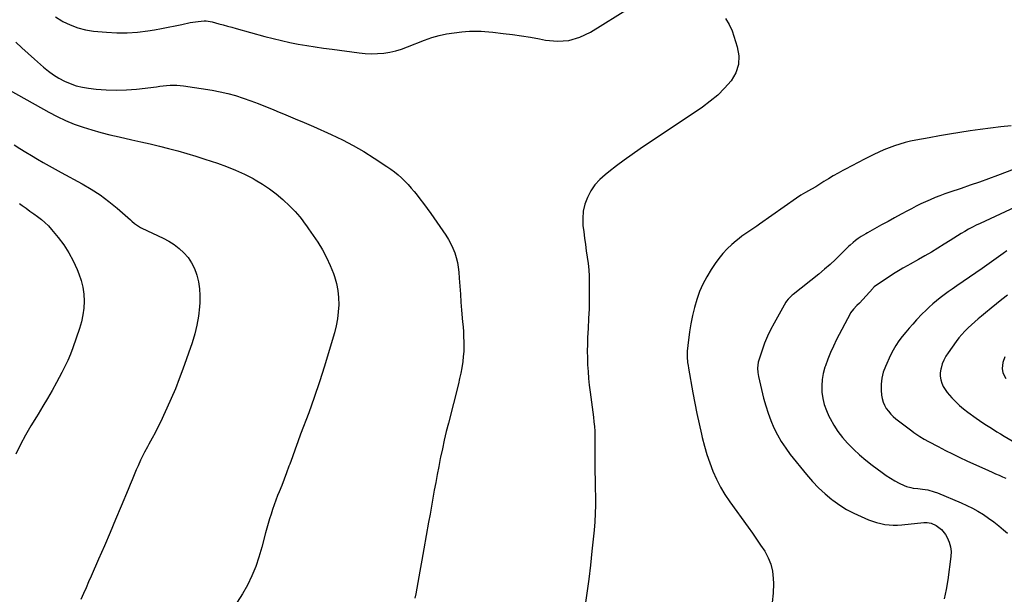
# Model space of a CAD drawing. Units: inches. Extents: x 1862661 to 1868025, y 384260 to 389631.
# Drawn here: x 1863148 to 1863871, y 384724 to 385145 of the extents above; entities that cross this region are included whole.
import ezdxf

# ---------------------------------------------------------------- set-up
doc = ezdxf.new("R2010")
doc.units = ezdxf.units.IN
doc.header["$MEASUREMENT"] = 0
doc.layers.add('7', color=7, linetype='Continuous')
doc.layers.add('8', color=7, linetype='Continuous')

msp = doc.modelspace()

# ---------------------------------------------------------------- linework, layer by layer
at = {"layer": '7', "color": 18}
for points in [[(1863174.66, 385147.44, 1902), (1863179.44, 385144.6, 1902), (1863180.19, 385144.17, 1902), (1863185.52, 385141.57, 1902), (1863190.99, 385139.44, 1902), (1863196.69, 385138.02, 1902), (1863202.54, 385137.07, 1902), (1863212.11, 385136.14, 1902), (1863219.69, 385135.71, 1902), (1863227.27, 385135.68, 1902), (1863234.82, 385136.24, 1902), (1863242.35, 385137.21, 1902), (1863247.33, 385138.05, 1902), (1863252.36, 385138.94, 1902), (1863257.38, 385139.87, 1902), (1863262.39, 385140.88, 1902), (1863267.39, 385141.93, 1902), (1863273.57, 385143.27, 1902), (1863275.48, 385143.64, 1902), (1863279.33, 385144.16, 1902), (1863283.7, 385144.45, 1902), (1863285.16, 385144.47, 1902), (1863289.5, 385143.75, 1902), (1863294.45, 385142.43, 1902), (1863297.64, 385141.57, 1902), (1863300.82, 385140.71, 1902), (1863304.01, 385139.84, 1902), (1863307.19, 385138.96, 1902), (1863328.34, 385133.08, 1902), (1863334.4, 385131.49, 1902), (1863340.48, 385130.01, 1902), (1863346.61, 385128.72, 1902), (1863352.77, 385127.54, 1902), (1863358.94, 385126.49, 1902), (1863365.13, 385125.49, 1902), (1863371.33, 385124.57, 1902), (1863377.54, 385123.7, 1902), (1863397.44, 385121.02, 1902), (1863401.94, 385120.59, 1902), (1863406.43, 385120.4, 1902), (1863410.92, 385120.54, 1902), (1863415.42, 385120.91, 1902), (1863419.87, 385121.63, 1902), (1863424.27, 385122.58, 1902), (1863428.57, 385123.86, 1902), (1863432.82, 385125.38, 1902), (1863445.32, 385130.39, 1902), (1863450.63, 385132.27, 1902), (1863456.02, 385133.85, 1902), (1863461.52, 385134.99, 1902), (1863467.09, 385135.84, 1902), (1863472.69, 385136.45, 1902), (1863475.52, 385136.71, 1902), (1863478.35, 385136.89, 1902), (1863481.19, 385136.96, 1902), (1863484.04, 385136.95, 1902), (1863486.88, 385136.84, 1902), (1863489.72, 385136.69, 1902), (1863492.56, 385136.47, 1902), (1863495.39, 385136.19, 1902), (1863503.12, 385135.35, 1902), (1863509.8, 385134.53, 1902), (1863516.46, 385133.59, 1902), (1863523.1, 385132.48, 1902), (1863529.72, 385131.25, 1902), (1863534.2, 385130.36, 1902), (1863542.86, 385129.65, 1902), (1863551.29, 385130.21, 1902), (1863559.37, 385132.65, 1902), (1863567.23, 385136.35, 1902), (1863596.22, 385154.33, 1902)], [(1863666.13, 385146.22, 1902), (1863668.82, 385141.91, 1902), (1863670.96, 385137.16, 1902), (1863674.8, 385125.52, 1902), (1863675.89, 385118.87, 1902), (1863675.71, 385112.45, 1902), (1863673.62, 385106.37, 1902), (1863670.26, 385100.52, 1902), (1863665.51, 385095.13, 1902), (1863660.47, 385090.06, 1902), (1863654.98, 385085.47, 1902), (1863649.2, 385081.19, 1902), (1863603.57, 385050.55, 1902), (1863597.69, 385046.5, 1902), (1863591.88, 385042.36, 1902), (1863586.16, 385038.08, 1902), (1863580.51, 385033.71, 1902), (1863577.85, 385031.6, 1902), (1863573.89, 385027.98, 1902), (1863570.34, 385024.04, 1902), (1863567.37, 385019.64, 1902), (1863564.8, 385014.92, 1902), (1863563, 385009.9, 1902), (1863561.77, 385004.78, 1902), (1863561.4, 384999.53, 1902), (1863561.6, 384994.2, 1902), (1863562.13, 384989.78, 1902), (1863562.72, 384985.11, 1902), (1863563.34, 384980.45, 1902), (1863564.02, 384975.79, 1902), (1863564.72, 384971.14, 1902), (1863565.34, 384966.48, 1902), (1863565.82, 384961.82, 1902), (1863566.08, 384957.13, 1902), (1863566.2, 384952.43, 1902), (1863566.21, 384947.49, 1902), (1863566.16, 384940.31, 1902), (1863566.03, 384933.13, 1902), (1863565.76, 384925.96, 1902), (1863565.41, 384918.79, 1902), (1863565.03, 384912.19, 1902), (1863564.82, 384907.16, 1902), (1863564.73, 384902.12, 1902), (1863564.8, 384897.09, 1902), (1863564.98, 384892.05, 1902), (1863565.3, 384887.02, 1902), (1863565.71, 384882, 1902), (1863566.24, 384876.99, 1902), (1863566.84, 384871.98, 1902), (1863569.28, 384853.66, 1902), (1863569.68, 384850.25, 1902), (1863569.99, 384846.84, 1902), (1863570.18, 384843.41, 1902), (1863570.29, 384839.98, 1902), (1863570.33, 384836.55, 1902), (1863570.36, 384833.11, 1902), (1863570.37, 384829.68, 1902), (1863570.38, 384826.25, 1902), (1863570.36, 384819.79, 1902), (1863570.38, 384813.65, 1902), (1863570.43, 384807.51, 1902), (1863570.53, 384801.37, 1902), (1863570.66, 384795.23, 1902), (1863570.7, 384789.09, 1902), (1863570.59, 384782.96, 1902), (1863570.24, 384776.84, 1902), (1863569.75, 384770.73, 1902), (1863568.18, 384755.15, 1902), (1863567.07, 384744.89, 1902), (1863565.84, 384734.65, 1902), (1863564.45, 384724.44, 1902), (1863562.95, 384714.23, 1902)], [(1863145.54, 385128.79, 1904), (1863150.07, 385124.68, 1904), (1863154.61, 385120.59, 1904), (1863159.17, 385116.53, 1904), (1863163.76, 385112.49, 1904), (1863165.94, 385110.58, 1904), (1863169.55, 385107.66, 1904), (1863173.29, 385104.94, 1904), (1863177.24, 385102.52, 1904), (1863181.32, 385100.31, 1904), (1863185.57, 385098.48, 1904), (1863189.91, 385096.95, 1904), (1863194.38, 385095.87, 1904), (1863198.94, 385095.09, 1904), (1863204.5, 385094.43, 1904), (1863211.91, 385093.82, 1904), (1863219.33, 385093.56, 1904), (1863226.74, 385093.82, 1904), (1863234.15, 385094.45, 1904), (1863248.85, 385096.21, 1904), (1863251.31, 385096.49, 1904), (1863256.23, 385097.01, 1904), (1863258.69, 385097.23, 1904), (1863263.6, 385097.36, 1904), (1863266.05, 385097.19, 1904), (1863268.5, 385096.9, 1904), (1863289.61, 385093.59, 1904), (1863295.39, 385092.52, 1904), (1863301.1, 385091.23, 1904), (1863306.74, 385089.64, 1904), (1863312.33, 385087.83, 1904), (1863317.86, 385085.82, 1904), (1863323.37, 385083.76, 1904), (1863328.84, 385081.62, 1904), (1863334.3, 385079.43, 1904), (1863336.95, 385078.35, 1904), (1863343.71, 385075.55, 1904), (1863350.45, 385072.71, 1904), (1863357.17, 385069.81, 1904), (1863363.87, 385066.88, 1904), (1863376.97, 385061.08, 1904), (1863385.1, 385057.24, 1904), (1863393.08, 385053.13, 1904), (1863400.85, 385048.62, 1904), (1863408.47, 385043.85, 1904), (1863417.78, 385037.69, 1904), (1863420.58, 385035.73, 1904), (1863423.3, 385033.68, 1904), (1863425.92, 385031.48, 1904), (1863428.46, 385029.2, 1904), (1863430.9, 385026.8, 1904), (1863433.28, 385024.34, 1904), (1863435.55, 385021.78, 1904), (1863437.77, 385019.17, 1904), (1863439.12, 385017.51, 1904), (1863441.92, 385014, 1904), (1863444.66, 385010.43, 1904), (1863447.32, 385006.81, 1904), (1863449.92, 385003.15, 1904), (1863460.96, 384987.19, 1904), (1863462.91, 384984.11, 1904), (1863464.69, 384980.93, 1904), (1863466.19, 384977.62, 1904), (1863467.52, 384974.22, 1904), (1863468.58, 384970.72, 1904), (1863469.45, 384967.19, 1904), (1863470.04, 384963.6, 1904), (1863470.44, 384959.97, 1904), (1863470.76, 384955.54, 1904), (1863471.2, 384949.67, 1904), (1863471.65, 384943.79, 1904), (1863472.12, 384937.92, 1904), (1863472.61, 384932.06, 1904), (1863473.34, 384923.47, 1904), (1863473.61, 384919.86, 1904), (1863473.85, 384916.24, 1904), (1863474.03, 384912.62, 1904), (1863474.17, 384909, 1904), (1863474.19, 384905.38, 1904), (1863474.09, 384901.77, 1904), (1863473.8, 384898.17, 1904), (1863473.39, 384894.57, 1904), (1863472.66, 384889.83, 1904), (1863471.95, 384885.89, 1904), (1863471.11, 384881.96, 1904), (1863470.19, 384878.06, 1904), (1863462.88, 384849.21, 1904), (1863461.35, 384842.98, 1904), (1863459.87, 384836.73, 1904), (1863458.48, 384830.46, 1904), (1863457.15, 384824.18, 1904), (1863456.95, 384823.24, 1904), (1863455.79, 384817.41, 1904), (1863454.65, 384811.58, 1904), (1863453.57, 384805.74, 1904), (1863452.52, 384799.9, 1904), (1863451.49, 384794.04, 1904), (1863450.46, 384788.19, 1904), (1863449.42, 384782.34, 1904), (1863448.38, 384776.49, 1904), (1863444.89, 384756.91, 1904), (1863443.41, 384748.67, 1904), (1863441.92, 384740.44, 1904), (1863440.41, 384732.21, 1904), (1863438.88, 384723.98, 1904), (1863438.26, 384720.66, 1904)], [(1863141.33, 385093.42, 1906), (1863169.88, 385077.39, 1906), (1863175.94, 385074.22, 1906), (1863182.11, 385071.31, 1906), (1863188.44, 385068.77, 1906), (1863194.89, 385066.48, 1906), (1863201.44, 385064.48, 1906), (1863208.02, 385062.59, 1906), (1863214.66, 385060.9, 1906), (1863221.33, 385059.33, 1906), (1863230.6, 385057.28, 1906), (1863237.38, 385055.75, 1906), (1863244.15, 385054.17, 1906), (1863250.9, 385052.53, 1906), (1863257.64, 385050.84, 1906), (1863264.35, 385049.06, 1906), (1863271.04, 385047.18, 1906), (1863277.69, 385045.17, 1906), (1863284.31, 385043.07, 1906), (1863293.44, 385040.07, 1906), (1863300.17, 385037.65, 1906), (1863306.8, 385035, 1906), (1863313.27, 385032, 1906), (1863319.65, 385028.77, 1906), (1863321.21, 385027.92, 1906), (1863326.58, 385024.73, 1906), (1863331.76, 385021.28, 1906), (1863336.67, 385017.44, 1906), (1863341.38, 385013.34, 1906), (1863346.61, 385008.41, 1906), (1863348.52, 385006.53, 1906), (1863350.38, 385004.61, 1906), (1863352.15, 385002.61, 1906), (1863353.87, 385000.55, 1906), (1863355.53, 384998.45, 1906), (1863357.15, 384996.31, 1906), (1863358.72, 384994.14, 1906), (1863360.26, 384991.95, 1906), (1863367.06, 384982.01, 1906), (1863370.47, 384976.54, 1906), (1863373.58, 384970.91, 1906), (1863376.22, 384965.05, 1906), (1863378.54, 384959.03, 1906), (1863379.31, 384956.77, 1906), (1863380.73, 384951.73, 1906), (1863381.79, 384946.62, 1906), (1863382.3, 384941.43, 1906), (1863382.45, 384936.19, 1906), (1863382.12, 384930.94, 1906), (1863381.53, 384925.72, 1906), (1863380.53, 384920.57, 1906), (1863379.27, 384915.46, 1906), (1863375.53, 384902.49, 1906), (1863372.06, 384890.97, 1906), (1863368.41, 384879.5, 1906), (1863364.5, 384868.13, 1906), (1863360.41, 384856.81, 1906), (1863354.5, 384841.02, 1906), (1863352.46, 384835.55, 1906), (1863350.44, 384830.07, 1906), (1863348.45, 384824.58, 1906), (1863346.47, 384819.09, 1906), (1863345.93, 384817.6, 1906), (1863344.2, 384812.86, 1906), (1863342.43, 384808.13, 1906), (1863340.6, 384803.43, 1906), (1863338.72, 384798.74, 1906), (1863337.63, 384796.05, 1906), (1863336.31, 384792.7, 1906), (1863335.06, 384789.33, 1906), (1863333.89, 384785.93, 1906), (1863332.78, 384782.51, 1906), (1863331.73, 384779.06, 1906), (1863330.72, 384775.61, 1906), (1863329.75, 384772.14, 1906), (1863328.82, 384768.67, 1906), (1863326.05, 384758.06, 1906), (1863323.95, 384750.95, 1906), (1863321.55, 384743.95, 1906), (1863318.7, 384737.12, 1906), (1863315.57, 384730.4, 1906), (1863311.95, 384723.93, 1906), (1863308.01, 384717.7, 1906)], [(1863144.39, 385053.47, 1908), (1863148.62, 385050.84, 1908), (1863152.86, 385048.22, 1908), (1863157.13, 385045.65, 1908), (1863161.42, 385043.09, 1908), (1863165.72, 385040.58, 1908), (1863170.05, 385038.1, 1908), (1863174.4, 385035.67, 1908), (1863178.77, 385033.27, 1908), (1863194.18, 385024.93, 1908), (1863200.95, 385020.97, 1908), (1863207.52, 385016.72, 1908), (1863213.79, 385012.03, 1908), (1863219.86, 385007.06, 1908), (1863229.74, 384998.4, 1908), (1863230.72, 384997.54, 1908), (1863232.71, 384995.86, 1908), (1863234.75, 384994.24, 1908), (1863236.94, 384992.87, 1908), (1863238.1, 384992.27, 1908), (1863253.56, 384985.05, 1908), (1863257.72, 384982.83, 1908), (1863261.69, 384980.35, 1908), (1863265.38, 384977.46, 1908), (1863268.88, 384974.31, 1908), (1863271.92, 384970.76, 1908), (1863274.55, 384966.98, 1908), (1863276.58, 384962.83, 1908), (1863278.2, 384958.46, 1908), (1863278.39, 384957.8, 1908), (1863279.52, 384952.87, 1908), (1863280.3, 384947.91, 1908), (1863280.56, 384942.89, 1908), (1863280.48, 384937.84, 1908), (1863280.24, 384934.52, 1908), (1863279.51, 384927.83, 1908), (1863278.42, 384921.22, 1908), (1863276.81, 384914.71, 1908), (1863274.84, 384908.28, 1908), (1863268.08, 384888.94, 1908), (1863265.42, 384881.69, 1908), (1863262.62, 384874.49, 1908), (1863259.61, 384867.37, 1908), (1863256.46, 384860.32, 1908), (1863253.86, 384854.73, 1908), (1863251.86, 384850.53, 1908), (1863249.82, 384846.36, 1908), (1863247.69, 384842.22, 1908), (1863245.52, 384838.11, 1908), (1863243.22, 384833.84, 1908), (1863242.16, 384831.88, 1908), (1863240.07, 384827.95, 1908), (1863238.01, 384824, 1908), (1863237.04, 384822, 1908), (1863235.24, 384817.93, 1908), (1863233.97, 384814.87, 1908), (1863232.48, 384811.29, 1908), (1863230.99, 384807.7, 1908), (1863229.49, 384804.12, 1908), (1863228, 384800.54, 1908), (1863222.87, 384788.26, 1908), (1863218.79, 384778.54, 1908), (1863214.67, 384768.84, 1908), (1863210.52, 384759.16, 1908), (1863206.34, 384749.49, 1908), (1863200.86, 384736.91, 1908), (1863198.99, 384732.62, 1908), (1863197.1, 384728.33, 1908), (1863195.21, 384724.05, 1908), (1863193.3, 384719.78, 1908)], [(1863877.8, 385035.7, 1898), (1863865.76, 385031.12, 1898), (1863859.08, 385028.62, 1898), (1863852.39, 385026.18, 1898), (1863845.66, 385023.82, 1898), (1863838.92, 385021.51, 1898), (1863830.7, 385018.75, 1898), (1863827.07, 385017.48, 1898), (1863823.46, 385016.15, 1898), (1863819.89, 385014.74, 1898), (1863816.34, 385013.27, 1898), (1863812.82, 385011.71, 1898), (1863809.34, 385010.09, 1898), (1863805.9, 385008.38, 1898), (1863802.48, 385006.62, 1898), (1863799.7, 385005.13, 1898), (1863794.92, 385002.56, 1898), (1863790.16, 384999.97, 1898), (1863785.41, 384997.35, 1898), (1863780.68, 384994.71, 1898), (1863770.33, 384988.89, 1898), (1863769.18, 384988.24, 1898), (1863765.74, 384986.24, 1898), (1863763.52, 384984.81, 1898), (1863761.41, 384983.22, 1898), (1863759.86, 384981.93, 1898), (1863757.55, 384979.85, 1898), (1863756.43, 384978.77, 1898), (1863750.85, 384973.23, 1898), (1863746.9, 384969.43, 1898), (1863742.87, 384965.72, 1898), (1863738.72, 384962.14, 1898), (1863734.5, 384958.64, 1898), (1863715.86, 384943.73, 1898), (1863715.07, 384943.09, 1898), (1863712.1, 384940.34, 1898), (1863710.87, 384938.76, 1898), (1863710.34, 384937.91, 1898), (1863701.73, 384922.63, 1898), (1863699.21, 384917.84, 1898), (1863696.88, 384912.97, 1898), (1863694.84, 384907.97, 1898), (1863692.98, 384902.89, 1898), (1863690.54, 384895.56, 1898), (1863690.13, 384894.06, 1898), (1863689.57, 384889.48, 1898), (1863689.75, 384886.39, 1898), (1863690.3, 384883.34, 1898), (1863694.13, 384867.46, 1898), (1863695.64, 384861.91, 1898), (1863697.36, 384856.44, 1898), (1863699.41, 384851.07, 1898), (1863701.66, 384845.79, 1898), (1863704.26, 384840.67, 1898), (1863707.09, 384835.69, 1898), (1863710.27, 384830.93, 1898), (1863713.69, 384826.31, 1898), (1863725.58, 384811.4, 1898), (1863729.84, 384806.45, 1898), (1863734.32, 384801.73, 1898), (1863739.13, 384797.35, 1898), (1863744.17, 384793.2, 1898), (1863744.97, 384792.58, 1898), (1863749.89, 384789.11, 1898), (1863754.96, 384785.91, 1898), (1863760.27, 384783.1, 1898), (1863765.73, 384780.57, 1898), (1863771.12, 384778.31, 1898), (1863774.03, 384777.21, 1898), (1863776.98, 384776.26, 1898), (1863780, 384775.52, 1898), (1863783.05, 384774.93, 1898), (1863786.14, 384774.56, 1898), (1863789.23, 384774.36, 1898), (1863792.33, 384774.4, 1898), (1863795.44, 384774.59, 1898), (1863811.66, 384776.25, 1898), (1863812.42, 384776.31, 1898), (1863813.94, 384776.35, 1898), (1863816.88, 384775.88, 1898), (1863820.63, 384773.99, 1898), (1863824.54, 384771.18, 1898), (1863827.52, 384767.39, 1898), (1863828.76, 384765.24, 1898), (1863830.25, 384761.94, 1898), (1863831.28, 384758.54, 1898), (1863831.62, 384755.02, 1898), (1863831.5, 384751.4, 1898), (1863829.23, 384734.31, 1898), (1863828.06, 384727.2, 1898), (1863826.62, 384720.16, 1898)], [(1863882.22, 385009.38, 1896), (1863852.9, 384995.84, 1896), (1863850.04, 384994.46, 1896), (1863847.21, 384993.04, 1896), (1863844.42, 384991.53, 1896), (1863841.66, 384989.96, 1896), (1863838.93, 384988.34, 1896), (1863836.21, 384986.7, 1896), (1863833.52, 384985.03, 1896), (1863830.83, 384983.34, 1896), (1863826.56, 384980.63, 1896), (1863821.87, 384977.71, 1896), (1863817.15, 384974.84, 1896), (1863812.38, 384972.06, 1896), (1863807.58, 384969.34, 1896), (1863801.59, 384966.01, 1896), (1863799.76, 384964.99, 1896), (1863796.11, 384962.9, 1896), (1863794.29, 384961.84, 1896), (1863790.7, 384959.66, 1896), (1863787.16, 384957.39, 1896), (1863777.28, 384950.84, 1896), (1863776.85, 384950.54, 1896), (1863775.25, 384949.23, 1896), (1863774.51, 384948.5, 1896), (1863774.16, 384948.13, 1896), (1863764.33, 384937.35, 1896), (1863762.5, 384935.47, 1896), (1863760.04, 384932.98, 1896), (1863757.94, 384930.21, 1896), (1863757.5, 384929.45, 1896), (1863747.57, 384910.55, 1896), (1863745.25, 384905.85, 1896), (1863743.08, 384901.09, 1896), (1863741.15, 384896.22, 1896), (1863739.37, 384891.29, 1896), (1863739.02, 384890.23, 1896), (1863737.83, 384885.75, 1896), (1863737.01, 384881.22, 1896), (1863736.76, 384876.63, 1896), (1863736.89, 384871.99, 1896), (1863737.56, 384867.39, 1896), (1863738.58, 384862.9, 1896), (1863740.11, 384858.55, 1896), (1863741.98, 384854.29, 1896), (1863742.8, 384852.68, 1896), (1863745.54, 384847.84, 1896), (1863748.54, 384843.18, 1896), (1863751.93, 384838.8, 1896), (1863755.58, 384834.6, 1896), (1863756.02, 384834.14, 1896), (1863760.19, 384829.96, 1896), (1863764.49, 384825.93, 1896), (1863768.99, 384822.12, 1896), (1863773.61, 384818.45, 1896), (1863780.95, 384812.93, 1896), (1863783.98, 384810.78, 1896), (1863787.09, 384808.76, 1896), (1863790.32, 384806.92, 1896), (1863793.62, 384805.21, 1896), (1863797.22, 384803.47, 1896), (1863798.8, 384802.81, 1896), (1863802.07, 384801.86, 1896), (1863803.76, 384801.58, 1896), (1863807.18, 384801.18, 1896), (1863810.61, 384800.77, 1896), (1863814.56, 384800.18, 1896), (1863819.31, 384798.91, 1896), (1863821.63, 384798.05, 1896), (1863838.98, 384790.74, 1896), (1863843.19, 384788.83, 1896), (1863847.32, 384786.77, 1896), (1863851.34, 384784.5, 1896), (1863855.28, 384782.09, 1896), (1863859.11, 384779.49, 1896), (1863862.87, 384776.79, 1896), (1863866.51, 384773.94, 1896), (1863870.08, 384771, 1896), (1863873, 384768.5, 1896)], [(1863872.56, 384975.59, 1894), (1863869.87, 384973.76, 1894), (1863854.37, 384962.77, 1894), (1863849.75, 384959.52, 1894), (1863845.12, 384956.29, 1894), (1863840.46, 384953.08, 1894), (1863835.79, 384949.9, 1894), (1863832.32, 384947.56, 1894), (1863829.4, 384945.53, 1894), (1863826.51, 384943.46, 1894), (1863823.68, 384941.31, 1894), (1863820.88, 384939.11, 1894), (1863818.17, 384936.82, 1894), (1863815.52, 384934.46, 1894), (1863812.98, 384931.98, 1894), (1863810.5, 384929.43, 1894), (1863806.35, 384924.97, 1894), (1863803.63, 384921.98, 1894), (1863800.94, 384918.96, 1894), (1863798.31, 384915.9, 1894), (1863795.72, 384912.8, 1894), (1863793.28, 384909.6, 1894), (1863791.03, 384906.28, 1894), (1863789.05, 384902.79, 1894), (1863787.25, 384899.2, 1894), (1863783.4, 384890.71, 1894), (1863781.88, 384886.53, 1894), (1863780.8, 384882.29, 1894), (1863780.37, 384877.92, 1894), (1863780.37, 384873.48, 1894), (1863780.66, 384869.79, 1894), (1863781.06, 384867.21, 1894), (1863781.71, 384864.71, 1894), (1863782.74, 384862.34, 1894), (1863784.02, 384860.06, 1894), (1863785.59, 384857.93, 1894), (1863787.29, 384855.92, 1894), (1863789.18, 384854.09, 1894), (1863791.19, 384852.38, 1894), (1863802.72, 384843.53, 1894), (1863804.19, 384842.44, 1894), (1863807.21, 384840.38, 1894), (1863808.77, 384839.4, 1894), (1863811.92, 384837.55, 1894), (1863815.13, 384835.77, 1894), (1863822.24, 384831.96, 1894), (1863827.43, 384829.24, 1894), (1863832.66, 384826.59, 1894), (1863837.94, 384824.05, 1894), (1863843.26, 384821.58, 1894), (1863859.16, 384814.38, 1894), (1863861.69, 384813.24, 1894), (1863864.21, 384812.11, 1894), (1863866.75, 384811, 1894), (1863869.28, 384809.89, 1894), (1863871.83, 384808.81, 1894)], [(1863872.97, 384943.28, 1892), (1863868.92, 384940.05, 1892), (1863864.89, 384936.8, 1892), (1863860.89, 384933.52, 1892), (1863856.9, 384930.21, 1892), (1863854.02, 384927.81, 1892), (1863851.5, 384925.68, 1892), (1863849, 384923.51, 1892), (1863846.54, 384921.32, 1892), (1863844.1, 384919.09, 1892), (1863841.76, 384916.78, 1892), (1863839.51, 384914.39, 1892), (1863837.4, 384911.86, 1892), (1863835.4, 384909.25, 1892), (1863829.4, 384900.93, 1892), (1863827.73, 384898.3, 1892), (1863826.28, 384895.57, 1892), (1863825.16, 384892.69, 1892), (1863824.26, 384889.7, 1892), (1863824.04, 384888.77, 1892), (1863823.68, 384886.19, 1892), (1863823.63, 384883.64, 1892), (1863824.04, 384881.12, 1892), (1863824.78, 384878.62, 1892), (1863825.89, 384876.22, 1892), (1863827.16, 384873.92, 1892), (1863828.67, 384871.77, 1892), (1863830.34, 384869.72, 1892), (1863832.07, 384867.82, 1892), (1863834.81, 384865, 1892), (1863837.67, 384862.29, 1892), (1863840.69, 384859.77, 1892), (1863843.81, 384857.37, 1892), (1863849.96, 384852.96, 1892), (1863852.45, 384851.21, 1892), (1863854.97, 384849.48, 1892), (1863857.51, 384847.8, 1892), (1863860.07, 384846.15, 1892), (1863862.65, 384844.53, 1892), (1863865.25, 384842.93, 1892), (1863867.85, 384841.34, 1892), (1863870.47, 384839.77, 1892), (1863882.23, 384832.78, 1892)]]:
    msp.add_polyline3d(points, dxfattribs=at)
at = {"layer": '8', "color": 18}
for points in [[(1863875.66, 385067.49, 1900), (1863868.11, 385066.69, 1900), (1863860.56, 385065.82, 1900), (1863853.03, 385064.83, 1900), (1863845.51, 385063.76, 1900), (1863838, 385062.59, 1900), (1863830.5, 385061.38, 1900), (1863823.01, 385060.09, 1900), (1863815.53, 385058.74, 1900), (1863805.86, 385056.95, 1900), (1863801.84, 385056.11, 1900), (1863797.86, 385055.15, 1900), (1863793.92, 385054.01, 1900), (1863790.01, 385052.75, 1900), (1863786.16, 385051.32, 1900), (1863782.35, 385049.8, 1900), (1863778.6, 385048.13, 1900), (1863774.89, 385046.37, 1900), (1863772.61, 385045.23, 1900), (1863768, 385042.9, 1900), (1863763.4, 385040.54, 1900), (1863758.82, 385038.14, 1900), (1863754.26, 385035.71, 1900), (1863752.21, 385034.61, 1900), (1863748.7, 385032.68, 1900), (1863745.22, 385030.69, 1900), (1863741.79, 385028.63, 1900), (1863738.38, 385026.52, 1900), (1863733.15, 385023.2, 1900), (1863732.38, 385022.72, 1900), (1863729.22, 385020.9, 1900), (1863724.93, 385018.52, 1900), (1863721.49, 385016.49, 1900), (1863718.16, 385014.28, 1900), (1863691.19, 384995.36, 1900), (1863689.02, 384993.86, 1900), (1863686.85, 384992.36, 1900), (1863684.67, 384990.88, 1900), (1863682.47, 384989.42, 1900), (1863680.3, 384987.92, 1900), (1863678.17, 384986.38, 1900), (1863676.09, 384984.75, 1900), (1863674.06, 384983.08, 1900), (1863670.87, 384980.37, 1900), (1863667.42, 384977.17, 1900), (1863664.17, 384973.79, 1900), (1863661.22, 384970.15, 1900), (1863658.46, 384966.34, 1900), (1863655.54, 384961.92, 1900), (1863652.4, 384956.7, 1900), (1863649.55, 384951.33, 1900), (1863647.17, 384945.74, 1900), (1863645.09, 384940, 1900), (1863643.41, 384934.12, 1900), (1863641.93, 384928.2, 1900), (1863640.77, 384922.2, 1900), (1863639.82, 384916.16, 1900), (1863638.52, 384906.18, 1900), (1863638.14, 384902.02, 1900), (1863638.1, 384897.84, 1900), (1863638.37, 384893.67, 1900), (1863638.64, 384891.6, 1900), (1863638.96, 384889.54, 1900), (1863642.18, 384871.59, 1900), (1863643.62, 384863.95, 1900), (1863645.13, 384856.32, 1900), (1863646.77, 384848.72, 1900), (1863648.48, 384841.14, 1900), (1863649.08, 384838.61, 1900), (1863650.7, 384832.34, 1900), (1863652.51, 384826.14, 1900), (1863654.6, 384820.03, 1900), (1863656.87, 384813.98, 1900), (1863659.5, 384808.08, 1900), (1863662.41, 384802.34, 1900), (1863665.72, 384796.83, 1900), (1863669.31, 384791.47, 1900), (1863682.73, 384772.94, 1900), (1863685.85, 384768.55, 1900), (1863688.93, 384764.12, 1900), (1863691.92, 384759.64, 1900), (1863694.87, 384755.13, 1900), (1863697.37, 384750.46, 1900), (1863699.34, 384745.62, 1900), (1863700.53, 384740.53, 1900), (1863701.21, 384735.28, 1900), (1863701.38, 384731.59, 1900), (1863701.19, 384724.47, 1900), (1863700.33, 384717.48, 1900)], [(1863148.37, 385010.43, 1910), (1863150.25, 385009.05, 1910), (1863153.08, 385006.98, 1910), (1863155.91, 385004.92, 1910), (1863158.76, 385002.87, 1910), (1863161.6, 385000.83, 1910), (1863164.36, 384998.69, 1910), (1863166.99, 384996.42, 1910), (1863169.45, 384993.95, 1910), (1863171.78, 384991.35, 1910), (1863176.59, 384985.55, 1910), (1863180.72, 384980.05, 1910), (1863184.49, 384974.34, 1910), (1863187.7, 384968.3, 1910), (1863190.55, 384962.05, 1910), (1863191.84, 384958.8, 1910), (1863193.46, 384953.94, 1910), (1863194.71, 384949.01, 1910), (1863195.39, 384943.97, 1910), (1863195.69, 384938.85, 1910), (1863195.43, 384933.73, 1910), (1863194.84, 384928.66, 1910), (1863193.74, 384923.67, 1910), (1863192.31, 384918.74, 1910), (1863187.35, 384904.43, 1910), (1863185.64, 384899.83, 1910), (1863183.71, 384895.32, 1910), (1863181.6, 384890.88, 1910), (1863179.34, 384886.52, 1910), (1863175.34, 384879.06, 1910), (1863172.13, 384873.2, 1910), (1863168.83, 384867.38, 1910), (1863165.43, 384861.63, 1910), (1863161.95, 384855.92, 1910), (1863160.71, 384853.93, 1910), (1863156.66, 384847.19, 1910), (1863152.76, 384840.38, 1910), (1863149.07, 384833.45, 1910), (1863145.52, 384826.44, 1910)], [(1863871.13, 384897.79, 1890), (1863869.56, 384893.8, 1890), (1863868.97, 384889.24, 1890), (1863869.62, 384886.17, 1890), (1863871.69, 384881.94, 1890)]]:
    msp.add_polyline3d(points, dxfattribs=at)

doc.saveas('drawing.dxf')
